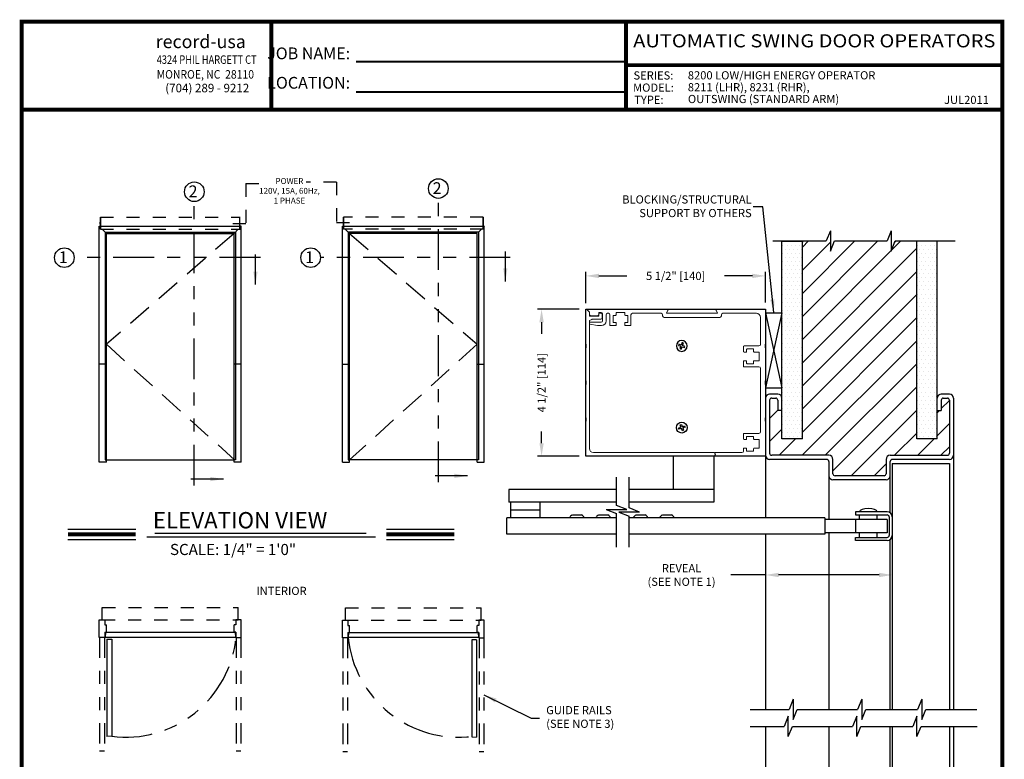
# Model space of a CAD drawing. Extents: x 0.4 to 7.9, y 0.2 to 10.5.
# Drawn here: x 0.4 to 7.9, y 4.8 to 10.5 of the extents above; entities that cross this region are included whole.
import ezdxf
from ezdxf.enums import TextEntityAlignment as Align

# ---------------------------------------------------------------- set-up
doc = ezdxf.new("R2010")
doc.units = 0
doc.header["$MEASUREMENT"] = 0
for name, pattern in [('HIDDEN', [0.375, 0.25, -0.125]), ('HIDDEN2', [0.1875, 0.125, -0.0625]), ('PHANTOM', [2.5, 1.25, -0.25, 0.25, -0.25, 0.25, -0.25]), ('PHANTOM2', [1.25, 0.625, -0.125, 0.125, -0.125, 0.125, -0.125])]:
    doc.linetypes.add(name, pattern=pattern)
doc.layers.get('0').update_dxf_attribs({"linetype": 'CONTINUOUS'})
doc.layers.get('DEFPOINTS').update_dxf_attribs({"linetype": 'CONTINUOUS'})
doc.styles.add('ROMAND', font='romand')
doc.styles.add('ROMANS', font='Romans.shx', dxfattribs={"height": 0.0625})
doc.styles.add('ROMANT', font='romant.shx', dxfattribs={"height": 0.15})
doc.styles.add('SANSSERIFBOLD', font='sasb____.pfb')
doc.styles.get("Standard").update_dxf_attribs({"font": 'romans.shx', "height": 0.06})
doc.styles.add('SWISSBI', font='swissbi.ttf', dxfattribs={"height": 0.1})
doc.styles.add('SWISSK', font='swissk.ttf', dxfattribs={"oblique": 15, "height": 0.06})
doc.dimstyles.get("Standard").update_dxf_attribs({"dimtxt": 0.0625, "dimasz": 0.1, "dimexe": 0.03125, "dimexo": 0.05, "dimgap": 0.05, "dimtad": 0, "dimdec": 4, "dimlfac": 4, "dimzin": 4, "dimdsep": 46, "dimlunit": 5, "dimtxsty": 'ROMANS', "dimcen": 0.09, "dimadec": 0, "dimazin": 0, "dimtfac": 1, "dimtdec": 4, "dimtofl": 0, "dimtmove": 0, "dimatfit": 3, "dimfxl": 1, "dimfrac": 2, "dimtolj": 1, "dimtzin": 4, "dimarcsym": 0})

# ---------------------------------------------------------------- blocks, each defined once
blk = doc.blocks.new('CCADLAY1OBJ1')
at = {"color": 7, "linetype": 'Continuous'}
for p, q in [((0.001969, 1.3161), (0.217246, 1.100823)), ((0.003601, 1.314469), (0.213774, 1.314469)), ((1.316101, 0.001969), (0.542602, 0.775467))]:
    blk.add_line(p, q, dxfattribs=at)
blk = doc.blocks.new('*D152')
at = {"color": 0, "lineweight": -2}
for p, q in [((4.6644, 8.2501), (4.345, 8.2501)), ((4.3763, 8.1501), (4.3763, 8.062)), ((4.3763, 7.2251), (4.3763, 7.3132)), ((4.6645, 7.1251), (4.345, 7.1251))]:
    blk.add_line(p, q, dxfattribs=at)
at = {"color": 0}
for points in [[(4.3596, 8.1501), (4.3929, 8.1501), (4.3763, 8.2501)], [(4.3596, 7.2251), (4.3929, 7.2251), (4.3763, 7.1251)]]:
    blk.add_solid(points, dxfattribs=at)
at = {"layer": 'DEFPOINTS', "color": 0}
for p in [(4.3763, 8.2501), (4.7144, 8.2501), (4.7145, 7.1251)]:
    blk.add_point(p, dxfattribs=at)
at = {"color": 0, "lineweight": -2, "insert": (4.3763, 7.6876), "char_height": 0.0625, "attachment_point": 5, "rotation": 90, "style": 'ROMANS'}
blk.add_mtext('\\A1;4 1/2" [114]', dxfattribs=at)
blk = doc.blocks.new('*D153')
at = {"color": 0, "lineweight": -2}
for p, q in [((4.7143, 8.2961), (4.7143, 8.5359)), ((6.0892, 8.3001), (6.0892, 8.5359)), ((4.8143, 8.5047), (5.0273, 8.5047)), ((5.9892, 8.5047), (5.7761, 8.5047))]:
    blk.add_line(p, q, dxfattribs=at)
at = {"color": 0}
for points in [[(4.8143, 8.5214), (4.8143, 8.488), (4.7143, 8.5047)], [(5.9892, 8.5214), (5.9892, 8.488), (6.0892, 8.5047)]]:
    blk.add_solid(points, dxfattribs=at)
at = {"layer": 'DEFPOINTS', "color": 0}
for p in [(6.0892, 8.5047), (4.7143, 8.2461), (6.0892, 8.2501)]:
    blk.add_point(p, dxfattribs=at)
at = {"color": 0, "lineweight": -2, "insert": (5.4017, 8.5047), "char_height": 0.0625, "attachment_point": 5, "style": 'ROMANS'}
blk.add_mtext('\\A1;5 1/2" [140]', dxfattribs=at)
blk = doc.blocks.new('*D159')
at = {"color": 0, "lineweight": -2}
for p, q in [((6.0892, 6.4961), (6.0892, 6.1855)), ((7.0579, 6.4881), (7.0579, 6.1855)), ((6.0892, 6.2168), (5.8225, 6.2168)), ((6.9579, 6.2168), (6.1892, 6.2168))]:
    blk.add_line(p, q, dxfattribs=at)
at = {"color": 0}
for points in [[(6.1892, 6.2334), (6.1892, 6.2001), (6.0892, 6.2168)], [(6.9579, 6.2334), (6.9579, 6.2001), (7.0579, 6.2168)]]:
    blk.add_solid(points, dxfattribs=at)
at = {"layer": 'DEFPOINTS', "color": 0}
for p in [(6.0892, 6.5461), (7.0579, 6.5381), (6.0892, 6.2168)]:
    blk.add_point(p, dxfattribs=at)
at = {"color": 0, "insert": (5.4466, 6.2168), "char_height": 0.0625, "attachment_point": 5, "style": 'ROMANS'}
blk.add_mtext('\\A1;REVEAL \\P(SEE NOTE 1)', dxfattribs=at)
blk = doc.blocks.new('A$C728B4DFC')
at = {"color": 253, "linetype": 'Continuous', "lineweight": 15}
for p, q in [((0, 0.8594), (0, 1.121)), ((0.0068, 1.1238), (0.0263, 1.1043)), ((0.0267, 1.1041), (0.0101, 1.1207)), ((0.0119, 1.125), (0.629, 1.125)), ((0.0275, 1.1015), (0.0275, 1.0765)), ((0.0279, 1.0865), (0.0279, 1.1013)), ((0.0315, 1.0725), (0.0965, 1.0725)), ((0.0889, 1.075), (0.0394, 1.075)), ((0.1004, 1.096), (0.1004, 1.0865)), ((0.1005, 1.0765), (0.1005, 1.091)), ((0.1164, 1.1), (0.1044, 1.1)), ((0.1045, 1.095), (0.114, 1.095)), ((0.1255, 1.0835), (0.1255, 1.059)), ((0.1279, 1.0365), (0.1279, 1.0885)), ((0.1554, 1.0822), (0.1554, 1.035)), ((0.1736, 1.0937), (0.1669, 1.0937)), ((0.1851, 1.004), (0.1851, 1.0822)), ((0.2089, 1.0735), (0.2089, 1.0277)), ((0.2281, 1.0775), (0.2129, 1.0775)), ((0.2321, 1.096), (0.2321, 1.0815)), ((0.2946, 1.1), (0.2361, 1.1)), ((0.2986, 1.0815), (0.2986, 1.096)), ((0.3179, 1.0775), (0.3026, 1.0775)), ((0.3219, 1.0277), (0.3219, 1.0735)), ((0.3456, 1.0822), (0.3456, 1.004)), ((0.5759, 1.0937), (0.3571, 1.0937)), ((0.5874, 1.074), (0.5874, 1.0822)), ((1.0259, 1.0625), (0.5989, 1.0625)), ((0.6311, 1.1213), (0.6174, 1.0975)), ((0.6196, 1.0937), (1.0051, 1.0937)), ((1.0073, 1.0975), (0.9936, 1.1213)), ((0.9957, 1.125), (1.3709, 1.125)), ((1.0374, 1.0822), (1.0374, 1.074)), ((1.3046, 1.0937), (1.0489, 1.0937)), ((1.3359, 0.8557), (1.3359, 1.0625)), ((1.3749, 1.121), (1.3749, 0.8594)), ((0.0275, 1.0339), (0.0275, 0.0587)), ((0.0279, 1.0144), (0.0279, 1.021)), ((0.0461, 1.047), (0.0295, 1.0374)), ((0.09, 1.0001), (0.0312, 1.0104)), ((0.0319, 1.025), (0.1164, 1.025)), ((0.114, 1.0475), (0.0481, 1.0475)), ((0.1204, 1), (0.0907, 1)), ((0.2281, 1), (0.1891, 1)), ((0.2129, 1.0237), (0.2281, 1.0237)), ((0.2321, 1.0197), (0.2321, 1.004)), ((0.2986, 1.004), (0.2986, 1.0197)), ((0.3026, 1.0237), (0.3179, 1.0237)), ((0.3416, 1), (0.3026, 1)), ((0.0025, 0.8325), (0.0025, 0.855)), ((1.2061, 0.8012), (1.2061, 0.8402)), ((1.2101, 0.8443), (1.3244, 0.8443)), ((1.3724, 0.855), (1.3724, 0.8325)), ((0, 0.5781), (0, 0.8281)), ((1.2259, 0.7972), (1.2101, 0.7972)), ((1.2299, 0.8165), (1.2299, 0.8012)), ((1.2796, 0.8205), (1.2339, 0.8205)), ((1.2836, 0.8012), (1.2836, 0.8165)), ((1.3226, 0.7972), (1.2876, 0.7972)), ((1.3266, 0.7347), (1.3266, 0.7932)), ((1.3749, 0.8281), (1.3749, 0.5781)), ((1.2061, 0.6877), (1.2061, 0.7267)), ((1.2101, 0.7308), (1.2259, 0.7308)), ((1.3244, 0.6837), (1.2101, 0.6837)), ((1.2299, 0.7267), (1.2299, 0.7115)), ((1.2339, 0.7075), (1.2796, 0.7075)), ((1.2836, 0.7115), (1.2836, 0.7267)), ((1.2876, 0.7308), (1.3226, 0.7308)), ((1.3359, 0.1867), (1.3359, 0.6722)), ((0, 0.2969), (0, 0.5469)), ((0.0025, 0.5512), (0.0025, 0.5738)), ((1.3724, 0.5738), (1.3724, 0.5512)), ((1.3749, 0.5469), (1.3749, 0.2969)), ((0, 0.004), (0, 0.2656)), ((0.0025, 0.27), (0.0025, 0.2925)), ((1.3724, 0.2925), (1.3724, 0.27)), ((1.3749, 0.2656), (1.3749, 0.004)), ((1.2061, 0.1322), (1.2061, 0.1712)), ((1.2101, 0.1752), (1.3244, 0.1752)), ((1.2796, 0.1515), (1.2339, 0.1515)), ((1.2259, 0.1282), (1.2101, 0.1282)), ((1.2299, 0.1475), (1.2299, 0.1322)), ((1.2836, 0.1322), (1.2836, 0.1475)), ((1.3226, 0.1282), (1.2876, 0.1282)), ((1.3266, 0.0657), (1.3266, 0.1242)), ((0.0587, 0.0275), (0.9816, 0.0275)), ((0.9851, 0.0255), (0.9907, 0.0157)), ((0.9907, 0.0117), (0.9851, 0.002)), ((0.9907, 0.0157), (0.9874, 0.0215)), ((0.9874, 0.006), (0.9907, 0.0117)), ((0.9909, 0.0275), (1.1946, 0.0275)), ((1.2061, 0.039), (1.2061, 0.0577)), ((1.2101, 0.0617), (1.2259, 0.0617)), ((1.2299, 0.0577), (1.2299, 0.0425)), ((1.2339, 0.0385), (1.2796, 0.0385)), ((1.2836, 0.0425), (1.2836, 0.0577)), ((1.2876, 0.0617), (1.3226, 0.0617)), ((0.9816, 0), (0.004, 0)), ((1.3709, 0), (0.9909, 0))]:
    blk.add_line(p, q, dxfattribs=at)
for centre, radius, start, end in [((0.004, 1.121), 0.004, 45, 180), ((0.0119, 1.1225), 0.0025, 90, 225), ((0.0235, 1.1015), 0.004, 0, 45), ((0.0239, 1.1013), 0.004, 360, 45), ((0.0315, 1.0765), 0.004, 180, 270), ((0.0394, 1.0865), 0.0115, 180, 270), ((0.0889, 1.0865), 0.0115, 270, 0), ((0.0965, 1.0765), 0.004, 270, 0), ((0.1044, 1.096), 0.004, 90, 180), ((0.1045, 1.091), 0.004, 90, 180), ((0.114, 1.0835), 0.0115, 0, 90), ((0.114, 1.059), 0.0115, 270, 0), ((0.1164, 1.0885), 0.0115, 0, 90), ((0.1669, 1.0822), 0.0115, 90, 180), ((0.1736, 1.0822), 0.0115, 0, 90), ((0.2129, 1.0735), 0.004, 90, 180), ((0.2281, 1.0815), 0.004, 270, 0), ((0.2361, 1.096), 0.004, 90, 180), ((0.2946, 1.096), 0.004, 0, 90), ((0.3026, 1.0815), 0.004, 180, 270), ((0.3179, 1.0735), 0.004, 0, 90), ((0.3571, 1.0822), 0.0115, 90, 180), ((0.5759, 1.0822), 0.0115, 0, 90), ((0.5989, 1.074), 0.0115, 180, 270), ((0.6196, 1.0962), 0.0025, 150.01256, 270), ((0.629, 1.1225), 0.0025, 330.01256, 90), ((0.9957, 1.1225), 0.0025, 90, 209.98744), ((1.0051, 1.0962), 0.0025, 270, 29.98744), ((1.0259, 1.074), 0.0115, 270, 0), ((1.0489, 1.0822), 0.0115, 90, 180), ((1.3046, 1.0625), 0.0312, 0, 90), ((1.3709, 1.121), 0.004, 0, 90), ((0.0315, 1.0339), 0.004, 120, 180), ((0.0319, 1.021), 0.004, 90, 180), ((0.0319, 1.0144), 0.004, 180, 260), ((0.0481, 1.0435), 0.004, 90, 120), ((0.0907, 1.004), 0.004, 260, 270), ((0.1164, 1.0365), 0.0115, 270, 0), ((0.1204, 1.035), 0.035, 270, 0), ((0.1891, 1.004), 0.004, 180, 270), ((0.2129, 1.0277), 0.004, 180, 270), ((0.2281, 1.0197), 0.004, 0, 90), ((0.2281, 1.004), 0.004, 270, 0), ((0.3026, 1.0197), 0.004, 90, 180), ((0.3026, 1.004), 0.004, 180, 270), ((0.3179, 1.0277), 0.004, 270, 0), ((0.3416, 1.004), 0.004, 270, 0), ((0.0025, 0.8594), 0.0025, 180, 240), ((0.0025, 0.8281), 0.0025, 120, 180), ((0, 0.855), 0.0025, 0, 60), ((0, 0.8325), 0.0025, 300, 0), ((1.2101, 0.8402), 0.004, 90, 180), ((1.3244, 0.8557), 0.0115, 270, 0), ((1.3749, 0.855), 0.0025, 120, 180), ((1.3749, 0.8325), 0.0025, 180, 240), ((1.3724, 0.8594), 0.0025, 300, 0), ((1.3724, 0.8281), 0.0025, 0, 60), ((1.2101, 0.8012), 0.004, 180, 270), ((1.2259, 0.8012), 0.004, 270, 0), ((1.2339, 0.8165), 0.004, 90, 180), ((1.2796, 0.8165), 0.004, 0, 90), ((1.2876, 0.8012), 0.004, 180, 270), ((1.3226, 0.7932), 0.004, 0, 90), ((1.2101, 0.7267), 0.004, 90, 180), ((1.2101, 0.6877), 0.004, 180, 270), ((1.2259, 0.7267), 0.004, 0, 90), ((1.2339, 0.7115), 0.004, 180, 270), ((1.2796, 0.7115), 0.004, 270, 0), ((1.2876, 0.7267), 0.004, 90, 180), ((1.3226, 0.7347), 0.004, 270, 0), ((1.3244, 0.6722), 0.0115, 0, 90), ((0.0025, 0.5781), 0.0025, 180, 240), ((0.0025, 0.5469), 0.0025, 120, 180), ((0, 0.5738), 0.0025, 0, 60), ((0, 0.5512), 0.0025, 300, 0), ((1.3749, 0.5738), 0.0025, 120, 180), ((1.3749, 0.5512), 0.0025, 180, 240), ((1.3724, 0.5781), 0.0025, 300, 0), ((1.3724, 0.5469), 0.0025, 0, 60), ((0.0025, 0.2969), 0.0025, 180, 240), ((0.0025, 0.2656), 0.0025, 120, 180), ((0, 0.2925), 0.0025, 0, 60), ((0, 0.27), 0.0025, 300, 0), ((1.3749, 0.2925), 0.0025, 120, 180), ((1.3749, 0.27), 0.0025, 180, 240), ((1.3724, 0.2969), 0.0025, 300, 0), ((1.3724, 0.2656), 0.0025, 0, 60), ((1.2101, 0.1712), 0.004, 90, 180), ((1.2339, 0.1475), 0.004, 90, 180), ((1.2796, 0.1475), 0.004, 0, 90), ((1.3244, 0.1867), 0.0115, 270, 0), ((1.2101, 0.1322), 0.004, 180, 270), ((1.2259, 0.1322), 0.004, 270, 0), ((1.2876, 0.1322), 0.004, 180, 270), ((1.3226, 0.1242), 0.004, 0, 90), ((0.004, 0.004), 0.004, 180, 270), ((0.0587, 0.0587), 0.0312, 180, 270), ((0.9816, 0.0235), 0.004, 30, 90), ((0.9816, 0.004), 0.004, 270, 330), ((0.9909, 0.0235), 0.004, 90, 210), ((0.9909, 0.004), 0.004, 150, 270), ((0.9872, 0.0137), 0.004, 330, 30), ((0.9872, 0.0137), 0.004, 330, 30), ((1.1946, 0.039), 0.0115, 270, 0), ((1.2101, 0.0577), 0.004, 90, 180), ((1.2259, 0.0577), 0.004, 0, 90), ((1.2339, 0.0425), 0.004, 180, 270), ((1.2796, 0.0425), 0.004, 270, 0), ((1.2876, 0.0577), 0.004, 90, 180), ((1.3226, 0.0657), 0.004, 270, 0), ((1.3709, 0.004), 0.004, 270, 0)]:
    blk.add_arc(centre, radius, start, end, dxfattribs=at)
blk = doc.blocks.new('CCADUNITCIRCLE', base_point=(0.01, 0.01))
at = {"color": 0, "linetype": 'ByBlock'}
blk.add_circle((0, 0), 1, dxfattribs=at)
blk = doc.blocks.new('A$C692415E1')
at = {"color": 7, "linetype": 'Continuous', "lineweight": -2}
for p, q in [((-0.0241, -0.003), (-0.0061, 0.0036)), ((-0.0128, 0.0217), (-0.003, 0.0253)), ((-0.0061, 0.0036), (-0.0128, 0.0217)), ((-0.003, 0.0253), (0.0036, 0.0072)), ((0.0036, 0.0072), (0.0217, 0.0139)), ((0.0253, 0.0042), (0.0072, -0.0025)), ((0.0217, 0.0139), (0.0253, 0.0042)), ((-0.0205, -0.0128), (-0.0241, -0.003)), ((-0.0025, -0.0061), (-0.0205, -0.0128)), ((0.0042, -0.0241), (-0.0025, -0.0061)), ((0.0139, -0.0205), (0.0042, -0.0241)), ((0.0072, -0.0025), (0.0139, -0.0205))]:
    blk.add_line(p, q, dxfattribs=at)
at = {"color": 7, "linetype": 'Continuous', "lineweight": -2, "xscale": 0.04150400000000332, "yscale": 0.04149950000000047, "zscale": 0.5}
blk.add_blockref('CCADUNITCIRCLE', (0.0006, 0.0006), dxfattribs=at)
blk = doc.blocks.new('A$C38042B0E')
at = {"color": 7, "linetype": 'Continuous', "lineweight": -2}
for p, q in [((-0.0241, -0.003), (-0.0061, 0.0036)), ((-0.0128, 0.0217), (-0.003, 0.0253)), ((-0.0061, 0.0036), (-0.0128, 0.0217)), ((-0.003, 0.0253), (0.0036, 0.0072)), ((0.0036, 0.0072), (0.0217, 0.0139)), ((0.0253, 0.0042), (0.0072, -0.0025)), ((0.0217, 0.0139), (0.0253, 0.0042)), ((-0.0205, -0.0128), (-0.0241, -0.003)), ((-0.0025, -0.0061), (-0.0205, -0.0128)), ((0.0042, -0.0241), (-0.0025, -0.0061)), ((0.0139, -0.0205), (0.0042, -0.0241)), ((0.0072, -0.0025), (0.0139, -0.0205))]:
    blk.add_line(p, q, dxfattribs=at)
at = {"color": 7, "linetype": 'Continuous', "lineweight": -2, "xscale": 0.04150400000000332, "yscale": 0.04149950000000047, "zscale": 0.5}
blk.add_blockref('CCADUNITCIRCLE', (0.0006, 0.0006), dxfattribs=at)
blk = doc.blocks.new('A$C79091A97')
at = {"ltscale": 0.25}
blk.add_lwpolyline([(0, 1.1251), (1.3748, 1.1251), (1.3748, 0), (0, 0)], close=True, dxfattribs=at)
for name, p in [('A$C728B4DFC', (0, 0.0001)), ('A$C692415E1', (0.7342, 0.2189))]:
    blk.add_blockref(name, p, dxfattribs=at)
at = {"ltscale": 0.25, "xscale": -1}
blk.add_blockref('A$C38042B0E', (0.7342, 0.8439), dxfattribs=at)

msp = doc.modelspace()

# ---------------------------------------------------------------- hatches: boundary and pattern name
at = {"linetype": 'Continuous', "lineweight": -2}
h = msp.add_hatch(dxfattribs=at)
h.set_pattern_fill('DOTS', scale=0.5, style=0)
h.set_pattern_definition([(0, (-6.871486, -0.883892), (0.015625, 0.03125), [0, -0.03125])])
edge = h.paths.add_edge_path()
edge.add_line((6.214161, 7.257084), (6.214161, 8.771877))
edge.add_line((6.214161, 8.771462), (6.370411, 8.771462))
edge.add_line((6.370411, 7.257084), (6.370411, 8.771877))
edge.add_line((6.370411, 7.257084), (6.214161, 7.257084))
h = msp.add_hatch(dxfattribs=at)
h.set_pattern_fill('DOTS', scale=0.5, style=0)
h.set_pattern_definition([(0, (-7.058986, -0.883892), (0.015625, 0.03125), [0, -0.03125])])
h.paths.add_polyline_path([(7.245411, 7.257084), (7.245411, 8.771877), (7.401661, 8.771877), (7.401661, 7.257084)])

# ---------------------------------------------------------------- linework, layer by layer
at = {"color": 5, "linetype": 'HIDDEN', "lineweight": -2, "ltscale": 0.25}
for p, q in [((2.115077, 9.210953), (2.115077, 8.901909)), ((2.115077, 9.210953), (2.31425, 9.210953)), ((2.808071, 9.221865), (2.576007, 9.221865)), ((2.808071, 9.221865), (2.808071, 8.912821)), ((2.115077, 8.901909), (1.95476, 8.901909)), ((2.808071, 8.912821), (2.968389, 8.912821))]:
    msp.add_line(p, q, dxfattribs=at)
at = {"color": 5, "linetype": 'PHANTOM', "lineweight": -2, "ltscale": 0.25}
for p, q in [((1.720347, 6.901051), (1.720347, 9.073753)), ((3.586694, 6.925521), (3.586694, 9.098222)), ((2.22561, 8.644443), (0.801357, 8.644443)), ((4.136538, 8.644443), (2.685153, 8.644443))]:
    msp.add_line(p, q, dxfattribs=at)
at = {"linetype": 'Continuous', "lineweight": -2}
for p, q in [((0.998317, 8.907516), (0.998317, 8.909207)), ((1.000874, 8.909311), (0.998421, 8.909311)), ((0.998421, 8.907342), (1.000874, 8.907342)), ((1.000892, 8.906051), (0.999607, 8.902509)), ((1.00131, 8.901634), (0.999771, 8.902345)), ((1.000892, 8.906051), (1.000892, 8.91068)), ((1.002275, 8.899697), (1.00131, 8.899697)), ((0.993372, 8.884142), (1.002342, 8.875172)), ((0.99344, 7.079389), (0.99344, 8.884074)), ((0.99344, 8.884074), (1.002197, 8.884074)), ((1.048127, 8.829386), (1.015898, 8.861615)), ((1.037652, 8.839862), (1.037652, 7.097618)), ((1.037652, 8.839862), (2.034435, 8.839862)), ((1.048127, 7.079389), (1.048127, 8.829386)), ((1.048127, 8.829386), (2.023959, 8.829386)), ((2.02416, 7.079389), (2.02416, 8.829386)), ((2.034435, 8.839862), (2.034435, 7.097618)), ((2.078724, 7.079389), (2.078724, 8.884074)), ((2.852646, 7.079389), (2.852646, 8.884074)), ((3.893718, 8.839862), (2.896935, 8.839862)), ((2.896935, 8.839862), (2.896935, 7.097618)), ((2.90721, 7.079389), (2.90721, 8.829386)), ((3.883243, 8.829386), (2.907411, 8.829386)), ((3.883243, 7.079389), (3.883243, 8.829386)), ((3.893718, 8.839862), (3.915472, 8.861615)), ((3.893718, 8.839862), (3.893718, 7.097618)), ((3.937998, 8.884142), (3.929028, 8.875172)), ((3.93793, 8.884074), (3.929173, 8.884074)), ((3.93793, 7.079389), (3.93793, 8.884074)), ((1.048128, 7.829389), (0.99344, 7.829389)), ((2.078724, 7.829389), (2.024159, 7.829389)), ((2.852646, 7.829389), (2.907211, 7.829389)), ((3.883242, 7.829389), (3.93793, 7.829389)), ((1.048127, 7.079389), (0.99344, 7.079389)), ((1.037652, 7.097618), (1.044442, 7.097618)), ((1.048127, 7.097618), (2.02416, 7.097618)), ((2.078724, 7.079389), (2.02416, 7.079389)), ((2.034435, 7.097618), (2.027514, 7.097618)), ((2.852646, 7.079389), (2.90721, 7.079389)), ((2.896935, 7.097618), (2.903856, 7.097618)), ((3.883243, 7.097618), (2.90721, 7.097618)), ((3.883243, 7.079389), (3.93793, 7.079389)), ((3.893718, 7.097618), (3.886928, 7.097618)), ((0.99344, 5.739258), (0.99344, 5.874658)), ((2.078724, 5.739258), (2.078724, 5.874658)), ((2.852646, 5.73543), (2.852646, 5.87083)), ((3.93793, 5.73543), (3.93793, 5.87083)), ((1.03509, 5.739258), (0.99344, 5.739258)), ((1.03769, 5.741858), (2.034474, 5.741858)), ((1.039983, 5.778308), (2.032181, 5.778308)), ((1.052015, 5.724933), (1.052015, 4.980133)), ((1.052015, 5.724933), (1.088465, 5.724933)), ((1.088465, 5.724933), (1.088465, 4.982426)), ((2.037074, 5.739258), (2.078724, 5.739258)), ((2.894296, 5.73543), (2.852646, 5.73543)), ((3.89368, 5.73803), (2.896896, 5.73803)), ((3.891387, 5.77448), (2.899189, 5.77448)), ((3.89628, 5.73543), (3.93793, 5.73543)), ((3.842905, 5.721105), (3.842905, 4.978598)), ((3.879355, 5.721105), (3.842905, 5.721105)), ((3.879355, 5.721105), (3.879355, 4.976305))]:
    msp.add_line(p, q, dxfattribs=at)
at = {"color": 7, "linetype": 'HIDDEN2', "lineweight": -2, "ltscale": 0.375}
for p, q in [((1.000892, 8.91068), (0.999607, 8.914204)), ((1.00131, 8.915079), (0.999771, 8.914368)), ((1.00131, 8.916981), (1.002275, 8.916981)), ((1.00131, 8.899697), (1.00131, 8.916981)), ((1.002275, 8.955365), (1.002275, 8.861615)), ((1.002275, 8.955365), (2.069889, 8.955365)), ((1.002606, 8.861615), (1.002606, 8.955365)), ((2.069558, 8.861615), (2.069558, 8.955365)), ((3.929095, 8.955365), (2.86148, 8.955365)), ((3.928763, 8.861615), (3.928763, 8.955365)), ((3.929095, 8.955365), (3.929095, 8.861615)), ((3.930059, 8.916981), (3.929095, 8.916981)), ((3.929095, 8.899697), (3.930059, 8.899697)), ((3.930059, 8.899697), (3.930059, 8.916981)), ((3.930059, 8.915079), (3.931598, 8.914368)), ((3.930059, 8.901634), (3.931598, 8.902345)), ((3.930478, 8.91068), (3.931763, 8.914204)), ((3.930478, 8.906051), (3.930478, 8.91068)), ((3.930478, 8.906051), (3.931763, 8.902509)), ((3.930496, 8.909311), (3.932949, 8.909311)), ((3.932949, 8.907342), (3.930496, 8.907342)), ((3.933053, 8.907516), (3.933053, 8.909207)), ((1.002275, 8.861615), (2.069889, 8.861615)), ((3.929095, 8.861615), (2.86148, 8.861615)), ((1.01689, 5.874658), (1.01689, 5.968408)), ((1.01689, 5.968408), (2.055274, 5.968408)), ((2.055274, 5.874658), (2.055274, 5.968408)), ((2.876096, 5.87083), (2.876096, 5.96458)), ((2.876096, 5.96458), (3.91448, 5.96458)), ((3.91448, 5.87083), (3.91448, 5.96458)), ((1.01424, 5.874658), (2.055274, 5.874658)), ((2.873446, 5.87083), (3.91448, 5.87083))]:
    msp.add_line(p, q, dxfattribs=at)
at = {"color": 7, "linetype": 'HIDDEN2', "lineweight": -2, "ltscale": 0.25}
for p, q in [((2.86148, 8.861615), (2.86148, 8.955365)), ((2.861812, 8.955365), (2.861812, 8.861615))]:
    msp.add_line(p, q, dxfattribs=at)
at = {"lineweight": -2}
for p, q in [((0.99344, 8.884074), (2.069889, 8.884074)), ((2.86148, 8.884074), (3.929173, 8.884074)), ((6.370411, 8.371121), (6.771168, 8.771877)), ((6.370411, 8.194344), (6.947944, 8.771877)), ((6.370411, 8.017567), (7.124721, 8.771877)), ((6.370411, 8.547898), (6.585014, 8.7625)), ((6.370411, 7.840791), (7.245411, 8.715791)), ((6.370411, 7.664014), (7.245411, 8.539014)), ((6.370411, 7.487237), (7.245411, 8.362237)), ((6.370411, 7.310461), (7.245411, 8.185461)), ((6.368812, 7.132084), (7.245411, 8.008684)), ((6.545588, 7.132084), (7.245411, 7.831907)), ((6.604786, 7.014506), (7.245411, 7.655131)), ((7.432911, 7.489077), (7.495411, 7.551577)), ((6.120411, 7.414014), (6.182911, 7.476514)), ((6.742892, 6.975834), (7.245411, 7.478354)), ((7.401661, 7.457827), (7.419668, 7.475834)), ((6.089161, 7.444584), (6.089161, 7.225834)), ((6.120411, 7.237237), (6.214161, 7.330987)), ((7.401661, 7.28105), (7.495411, 7.3748)), ((6.192035, 7.132084), (6.317035, 7.257084)), ((7.075918, 7.132084), (7.245411, 7.301577)), ((7.252695, 7.132084), (7.377695, 7.257084)), ((7.429472, 7.132084), (7.495411, 7.198024)), ((6.919668, 6.975834), (7.010886, 7.067052)), ((6.54319, 6.652705), (6.54319, 6.527705)), ((7.018848, 6.640205), (6.54319, 6.640205)), ((6.776661, 6.69958), (6.776661, 6.676143)), ((7.018849, 6.69958), (6.776661, 6.69958)), ((6.776661, 6.676143), (7.018849, 6.676143)), ((6.776661, 6.640205), (6.776661, 6.540205)), ((6.807911, 6.640205), (6.807911, 6.676143)), ((6.941661, 6.640205), (6.941661, 6.676143)), ((7.018848, 6.640205), (7.018848, 6.540205)), ((7.034474, 6.660517), (7.034474, 6.519892)), ((7.057911, 6.660518), (7.057911, 6.519893)), ((7.018848, 6.540205), (6.54319, 6.540205)), ((6.776661, 6.48083), (6.776661, 6.504267)), ((6.776661, 6.504267), (7.018849, 6.504267)), ((7.018849, 6.48083), (6.776661, 6.48083)), ((6.807911, 6.504268), (6.807911, 6.540205)), ((6.941661, 6.504268), (6.941661, 6.540205)), ((0.99604, 4.870275), (1.03249, 4.870275))]:
    msp.add_line(p, q, dxfattribs=at)
at = {"color": 5, "linetype": 'HIDDEN', "lineweight": -2, "ltscale": 0.75}
for p, q in [((2.023959, 8.829386), (1.048127, 7.981731)), ((2.907411, 8.829386), (3.883243, 7.981731)), ((1.048127, 7.981731), (2.027514, 7.097618)), ((3.883243, 7.981731), (2.90721, 7.097618))]:
    msp.add_line(p, q, dxfattribs=at)
at = {"color": 5, "lineweight": -2}
for p, q in [((6.585014, 8.850002), (6.553764, 8.771877)), ((6.585014, 8.850002), (6.585014, 8.693752)), ((7.049194, 8.850002), (7.017944, 8.771877)), ((7.049194, 8.850002), (7.049194, 8.693752)), ((6.144594, 8.771877), (6.553764, 8.771877)), ((6.370411, 8.761909), (6.38038, 8.771877)), ((6.370411, 8.724674), (6.417614, 8.771877)), ((6.585014, 8.693752), (6.616264, 8.771877)), ((6.616264, 8.771877), (7.017944, 8.771877)), ((7.049194, 8.693752), (7.080444, 8.771877)), ((7.075748, 8.760139), (7.087487, 8.771877)), ((7.080444, 8.771877), (7.538084, 8.771877)), ((5.046131, 6.729568), (5.046131, 6.96531)), ((0.754054, 6.567714), (1.272612, 6.567714)), ((3.189692, 6.567714), (3.70825, 6.567714)), ((0.754054, 6.489314), (1.272612, 6.489314)), ((1.357604, 6.50842), (3.107203, 6.50842)), ((1.417705, 6.535975), (3.033746, 6.535975)), ((3.189692, 6.489314), (3.70825, 6.489314)), ((6.300604, 5.266822), (6.269354, 5.188697)), ((6.300604, 5.266822), (6.300604, 5.110572)), ((6.824311, 5.266822), (6.793061, 5.188697)), ((6.824311, 5.266822), (6.824311, 5.110572)), ((7.283146, 5.266822), (7.251896, 5.188697)), ((7.283146, 5.266822), (7.283146, 5.110572)), ((5.972479, 5.188697), (6.269354, 5.188697)), ((6.262696, 5.1368), (6.231446, 5.058675)), ((6.262696, 4.98055), (6.262696, 5.1368)), ((6.300604, 5.110572), (6.331854, 5.188697)), ((6.331854, 5.188697), (6.793061, 5.188697)), ((6.786404, 5.1368), (6.755154, 5.058675)), ((6.786404, 4.98055), (6.786404, 5.1368)), ((6.824311, 5.110572), (6.855561, 5.188697)), ((6.855561, 5.188697), (7.251896, 5.188697)), ((7.247071, 5.1368), (7.215821, 5.058675)), ((7.247071, 4.98055), (7.247071, 5.1368)), ((7.283146, 5.110572), (7.314396, 5.188697)), ((7.314396, 5.188697), (7.705021, 5.188697)), ((5.972479, 5.058675), (6.231446, 5.058675)), ((6.262696, 4.98055), (6.293946, 5.058675)), ((6.293946, 5.058675), (6.755154, 5.058675)), ((6.786404, 4.98055), (6.817654, 5.058675)), ((6.817654, 5.058675), (7.215821, 5.058675)), ((7.247071, 4.98055), (7.278321, 5.058675)), ((7.278321, 5.058675), (7.706854, 5.058675))]:
    msp.add_line(p, q, dxfattribs=at)
at = {"color": 7, "linetype": 'Continuous', "lineweight": -2}
for p, q in [((6.214161, 7.257084), (6.214161, 8.771877)), ((6.370411, 7.257084), (6.370411, 8.771877)), ((7.245411, 7.257084), (7.245411, 8.771877)), ((7.401661, 7.257084), (7.401661, 8.771877)), ((6.089161, 8.223431), (6.214161, 8.223431)), ((6.089161, 7.647493), (6.214161, 7.647493)), ((6.120411, 7.554378), (6.120411, 7.147709)), ((6.182911, 7.554378), (6.182911, 7.475834)), ((6.214161, 7.569584), (6.214161, 7.600834)), ((7.401661, 7.569584), (7.401661, 7.600834)), ((7.495411, 7.600834), (7.432911, 7.600834)), ((7.432911, 7.553959), (7.432911, 7.475834)), ((7.448536, 7.569584), (7.479786, 7.569584)), ((7.495411, 7.553959), (7.495411, 7.147709)), ((7.526661, 7.569584), (7.526661, 5.188697)), ((6.214161, 7.475834), (6.182911, 7.475834)), ((7.401661, 7.475834), (7.432911, 7.475834)), ((6.370411, 7.257084), (6.214161, 7.257084)), ((7.401661, 7.257084), (7.245411, 7.257084)), ((6.089161, 7.225834), (6.089161, 6.652705)), ((6.557911, 7.100834), (6.120411, 7.100834)), ((6.573536, 7.132084), (6.136036, 7.132084)), ((6.573536, 7.085209), (6.573536, 6.640205)), ((6.604786, 6.991459), (6.604786, 7.100834)), ((7.042136, 7.132084), (7.479786, 7.132084)), ((7.495411, 7.100834), (7.057911, 7.100834)), ((7.057911, 7.069584), (7.057911, 5.188697)), ((7.057911, 7.069584), (7.495411, 7.069584)), ((7.495411, 7.069584), (7.495411, 5.188697)), ((7.011036, 6.944584), (6.604786, 6.944584)), ((6.995261, 6.975834), (6.620411, 6.975834)), ((4.125986, 6.871455), (4.125986, 6.773955)), ((4.949444, 6.871455), (4.125986, 6.871455)), ((4.949444, 6.871455), (4.504517, 6.871455)), ((5.694587, 6.871455), (5.046131, 6.871455)), ((5.332087, 6.871455), (5.046131, 6.871455)), ((4.949444, 6.773955), (4.125986, 6.773955)), ((4.139007, 6.773955), (4.139007, 6.652705)), ((4.363833, 6.71333), (4.139007, 6.71333)), ((4.363833, 6.773955), (4.363833, 6.652705)), ((5.694587, 6.773955), (5.046131, 6.773955)), ((4.949444, 6.652705), (4.110361, 6.652705)), ((4.110361, 6.527705), (4.110361, 6.652705)), ((4.612195, 6.677777), (4.68364, 6.677777)), ((4.673224, 6.677777), (4.673356, 6.677777)), ((4.813584, 6.677777), (4.885029, 6.677777)), ((4.874613, 6.677777), (4.874745, 6.677777)), ((6.54319, 6.652705), (5.046131, 6.652705)), ((5.099599, 6.677777), (5.171044, 6.677777)), ((5.160628, 6.677777), (5.16076, 6.677777)), ((5.300988, 6.677777), (5.372433, 6.677777)), ((5.362017, 6.677777), (5.362149, 6.677777)), ((4.949444, 6.527705), (4.110361, 6.527705)), ((6.54319, 6.527705), (5.046131, 6.527705)), ((6.089161, 6.527705), (6.089161, 5.188697)), ((6.573536, 6.540205), (6.573536, 5.188697)), ((0.99344, 5.874658), (1.03509, 5.874658)), ((1.03509, 5.874658), (1.03509, 5.834308)), ((2.037074, 5.874658), (2.037074, 5.834308)), ((2.078724, 5.874658), (2.037074, 5.874658)), ((1.03509, 5.834308), (1.04809, 5.834308)), ((1.04809, 5.779608), (1.04809, 5.834308)), ((2.024074, 5.779608), (2.024074, 5.834308)), ((2.037074, 5.834308), (2.024074, 5.834308)), ((2.852646, 5.87083), (2.894296, 5.87083)), ((2.894296, 5.87083), (2.894296, 5.83048)), ((2.894296, 5.83048), (2.907296, 5.83048)), ((2.907296, 5.77578), (2.907296, 5.83048)), ((3.88328, 5.77578), (3.88328, 5.83048)), ((3.89628, 5.83048), (3.88328, 5.83048)), ((3.89628, 5.87083), (3.89628, 5.83048)), ((3.93793, 5.87083), (3.89628, 5.87083)), ((1.03509, 5.779608), (1.03509, 5.739258)), ((1.03509, 5.779608), (1.04809, 5.779608)), ((1.039983, 5.778308), (1.03769, 5.741858)), ((2.037074, 5.779608), (2.024074, 5.779608)), ((2.032181, 5.778308), (2.034474, 5.741858)), ((2.037074, 5.779608), (2.037074, 5.739258)), ((2.894296, 5.77578), (2.907296, 5.77578)), ((2.894296, 5.77578), (2.894296, 5.73543)), ((2.899189, 5.77448), (2.896896, 5.73803)), ((3.89628, 5.77578), (3.88328, 5.77578)), ((3.891387, 5.77448), (3.89368, 5.73803)), ((3.89628, 5.77578), (3.89628, 5.73543)), ((6.089161, 5.058675), (6.089161, 3.139978)), ((6.573536, 5.058675), (6.573536, 3.139978)), ((7.057911, 5.058675), (7.057911, 3.202478)), ((7.495411, 5.058675), (7.495411, 3.202478)), ((7.526661, 5.058675), (7.526661, 3.139978)), ((1.088465, 4.982426), (1.052015, 4.980133)), ((3.842905, 4.978598), (3.879355, 4.976305))]:
    msp.add_line(p, q, dxfattribs=at)
at = {"color": 5, "linetype": 'Continuous', "lineweight": -2}
for p, q in [((6.214161, 8.771462), (6.370411, 8.771462)), ((7.245411, 8.771877), (7.401661, 8.771877)), ((4.949444, 6.748448), (4.949444, 6.96531)), ((4.871319, 6.717198), (5.027569, 6.717198)), ((4.871319, 6.717198), (4.949444, 6.685948)), ((5.027569, 6.717198), (4.949444, 6.748448)), ((5.124256, 6.698318), (5.046131, 6.729568)), ((4.949444, 6.430283), (4.949444, 6.685948)), ((4.968006, 6.698318), (5.046131, 6.667068)), ((5.124256, 6.698318), (4.968006, 6.698318)), ((5.046131, 6.430283), (5.046131, 6.667068))]:
    msp.add_line(p, q, dxfattribs=at)
at = {"ltscale": 0.25}
for p, q in [((6.089161, 8.223431), (6.214161, 7.647493)), ((6.214161, 8.223431), (6.089161, 7.647493)), ((6.182911, 7.600834), (6.120411, 7.600834))]:
    msp.add_line(p, q, dxfattribs=at)
at = {"color": 7, "lineweight": -2}
for p, q in [((6.136036, 7.570003), (6.167286, 7.570003)), ((7.010886, 7.100834), (7.010886, 6.991459)), ((7.042286, 6.691768), (7.042286, 7.085209)), ((7.042286, 5.188697), (7.042286, 6.488643)), ((7.042286, 3.139978), (7.042286, 5.058675))]:
    msp.add_line(p, q, dxfattribs=at)
for p, q in [((5.382088, 7.125058), (5.382087, 6.873886)), ((5.694588, 7.125058), (5.694587, 6.773955))]:
    msp.add_line(p, q)
at = {"linetype": 'PHANTOM2', "lineweight": -2, "ltscale": 0.25}
for p, q in [((0.99604, 5.739258), (0.99604, 4.870275)), ((1.03249, 5.739258), (1.03249, 4.870275)), ((2.039674, 5.739258), (2.039674, 4.870275)), ((2.076124, 5.739258), (2.076124, 4.870275)), ((2.855246, 5.73543), (2.855246, 4.866447)), ((2.891696, 5.73543), (2.891696, 4.866447)), ((3.89888, 5.73543), (3.89888, 4.866447)), ((3.93533, 5.73543), (3.93533, 4.866447)), ((2.039674, 4.870275), (2.076124, 4.870275)), ((2.855246, 4.866447), (2.891696, 4.866447)), ((3.89888, 4.866447), (3.93533, 4.866447))]:
    msp.add_line(p, q, dxfattribs=at)
at = {"const_width": 0.03}
msp.add_lwpolyline([(0.4, 10.45), (0.4, 0.2), (7.9, 0.2), (7.9, 10.45)], close=True, dxfattribs=at)
for points, const_width in [([(2.310091, 9.789685), (2.310091, 10.43931)], 0.03), ([(5.022759, 9.789685), (5.022759, 10.43931)], 0.03), ([(2.956463, 10.14332), (5.032759, 10.14332)], 0.015), ([(5.022759, 10.117301), (7.9, 10.117301)], 0.03), ([(2.956463, 9.911365), (5.032759, 9.911365)], 0.015), ([(7.9, 9.77742), (0.4, 9.77742)], 0.03)]:
    msp.add_lwpolyline(points, dxfattribs=dict(const_width=const_width))
at = {"color": 5, "lineweight": -2, "const_width": 0.03}
for points in [[(0.754054, 6.528514), (1.272612, 6.528514)], [(3.189692, 6.528514), (3.70825, 6.528514)]]:
    msp.add_lwpolyline(points, dxfattribs=at)
at = {"color": 5, "lineweight": -2}
for centre in [(1.720347, 9.148753), (3.586694, 9.173222), (0.726357, 8.644443)]:
    msp.add_circle(centre, 0.075, dxfattribs=at)
at = {"color": 5, "linetype": 'Continuous', "lineweight": -2}
msp.add_circle((2.610153, 8.644443), 0.075, dxfattribs=at)
at = {"linetype": 'Continuous', "lineweight": -2}
for centre, radius, start, end in [((0.998421, 8.909207), 0.000104, 90, 180), ((0.998421, 8.907447), 0.000104, 180, 270), ((0.999772, 8.902509), 0.000164, 180, 270)]:
    msp.add_arc(centre, radius, start, end, dxfattribs=at)
at = {"color": 7, "linetype": 'HIDDEN2', "lineweight": -2, "ltscale": 0.375}
for centre, radius, start, end in [((0.999772, 8.914204), 0.000164, 90, 180), ((3.931598, 8.914204), 0.000164, 0, 90), ((3.931598, 8.902509), 0.000164, 270, 0), ((3.932949, 8.909207), 0.000104, 0, 90), ((3.932949, 8.907447), 0.000104, 270, 0)]:
    msp.add_arc(centre, radius, start, end, dxfattribs=at)
at = {"color": 7, "linetype": 'Continuous', "lineweight": -2}
for centre, radius, start, end in [((6.120411, 7.569584), 0.03125, 90, 180), ((6.136036, 7.554378), 0.015625, 90, 180), ((6.167286, 7.554378), 0.015625, 0, 90), ((6.182911, 7.569584), 0.03125, 0, 90), ((7.432911, 7.569584), 0.03125, 90, 180), ((7.448536, 7.553959), 0.015625, 90, 180), ((7.479786, 7.553959), 0.015625, 0, 90), ((7.495411, 7.569584), 0.03125, 0, 90), ((6.120411, 7.132084), 0.03125, 180, 270), ((6.136036, 7.147709), 0.015625, 180, 270), ((6.557911, 7.085209), 0.015625, 0, 90), ((6.573536, 7.100834), 0.03125, 0, 90), ((7.042136, 7.100834), 0.03125, 90, 180), ((7.057911, 7.085209), 0.015625, 90, 180), ((7.479786, 7.147709), 0.015625, 270, 0), ((7.495411, 7.132084), 0.03125, 270, 0), ((6.604786, 6.975834), 0.03125, 180, 270), ((6.620411, 6.991459), 0.015625, 180, 270), ((6.995261, 6.991459), 0.015625, 270, 0), ((7.011036, 6.975834), 0.03125, 270, 360)]:
    msp.add_arc(centre, radius, start, end, dxfattribs=at)
at = {"lineweight": -2}
for centre, radius, start, end in [((7.018849, 6.660518), 0.039062, 0, 90), ((7.018849, 6.660518), 0.015625, 0, 90), ((7.018849, 6.519893), 0.039062, 270, 0), ((7.018849, 6.519892), 0.015625, 270, 0)]:
    msp.add_arc(centre, radius, start, end, dxfattribs=at)
at = {"color": 5, "linetype": 'PHANTOM2', "lineweight": -2, "ltscale": 0.5}
for centre, start, end in [((1.195681, 5.823844), 262.7383331, 354.2768267), ((3.740765, 5.823844), 185.7231733, 277.2616669)]:
    msp.add_arc(centre, 0.848222, start, end, dxfattribs=at)
at = {"lineweight": -2}
msp.add_ellipse((6.874786, 6.699595), major_axis=(0.066875, 0), ratio=0.37620187, start_param=0, end_param=3.14159265, dxfattribs=at)
at = {"color": 7, "linetype": 'Continuous', "lineweight": -2}
for centre, start_param, end_param in [((4.638859, 6.630534), 0.55662171, 1.14577925), ((4.653761, 6.630534), -1.14700005, -0.55662143), ((4.840248, 6.630534), 0.55662171, 1.14577925), ((4.85515, 6.630534), -1.14700005, -0.55662143), ((5.126263, 6.630534), 0.55662171, 1.14577925), ((5.141165, 6.630534), -1.14700005, -0.55662143), ((5.327652, 6.630534), 0.55662171, 1.14577925), ((5.342554, 6.630534), -1.14700005, -0.55662143)]:
    msp.add_ellipse(centre, major_axis=(0, 0.055645), ratio=0.96255695, start_param=start_param, end_param=end_param, dxfattribs=at)

# ---------------------------------------------------------------- block references
at = {"linetype": 'Continuous', "lineweight": -2, "yscale": 0.04166659999999922, "zscale": 0.0416666}
for p, xscale in [((2.078797, 8.829304), -0.04166659999999922), ((2.852573, 8.829304), 0.04166659999999922)]:
    msp.add_blockref('CCADLAY1OBJ1', p, dxfattribs=dict(at, xscale=xscale))
at = {"ltscale": 0.25}
msp.add_blockref('A$C79091A97', (4.714303, 7.124989), dxfattribs=at)

# ---------------------------------------------------------------- texts
at = {"linetype": 'Continuous', "style": 'SWISSK', "oblique": 10}
msp.add_text('record-usa', height=0.1, dxfattribs=at).set_placement((1.425377, 10.247488))
at = {"style": 'SANSSERIFBOLD', "width": 1.032624}
msp.add_text('AUTOMATIC SWING DOOR OPERATORS', height=0.1, dxfattribs=at).set_placement((5.076831, 10.253271), (7.846926, 10.253271), align=Align.FIT)
at = {"linetype": 'Continuous', "style": 'SWISSBI'}
for s, width, p in [('4324 PHIL HARGETT CT', 0.8, (1.432716, 10.126984)), ('MONROE, NC  28110', 0.9, (1.432716, 10.014115))]:
    msp.add_text(s, height=0.065, dxfattribs=dict(at, width=width)).set_placement(p)
at = {"style": 'ROMAND'}
for s, p in [('SERIES:', (5.079047, 10.007218)), ('8200 LOW/HIGH ENERGY OPERATOR', (5.494823, 10.008205)), ('MODEL:', (5.076071, 9.914112)), ('8211 (LHR), 8231 (RHR),  ', (5.494823, 9.916967)), ('TYPE:   ', (5.084461, 9.821006)), ('JUL2011', (7.454365, 9.820197))]:
    msp.add_text(s, height=0.0625, dxfattribs=at).set_placement(p)
at = {"linetype": 'Continuous', "style": 'SWISSBI'}
msp.add_text('(704) 289 - 9212', height=0.065, dxfattribs=at).set_placement((1.498132, 9.909593))
at = {"color": 5, "lineweight": -2}
for s, height, style, p in [('2', 0.09, 'ROMANT', (1.676873, 9.106801)), ('2', 0.09, 'ROMANT', (3.54322, 9.131271)), ('1', 0.09, 'ROMANT', (0.683884, 8.602491)), ('ELEVATION VIEW', 0.125, 'ROMANT', (1.403762, 6.573054)), ('SCALE: 1/4" = 1\'0"', 0.085, 'ROMANT', (1.534264, 6.369214)), ('INTERIOR', 0.0625, 'ROMAND', (2.195163, 6.063681))]:
    msp.add_text(s, height=height, dxfattribs=dict(at, style=style)).set_placement(p)
at = {"color": 5, "linetype": 'Continuous', "lineweight": -2, "style": 'ROMANT'}
msp.add_text('1', height=0.09, dxfattribs=at).set_placement((2.567679, 8.602491))
at = {"insert": (2.912216, 10.094726), "char_height": 0.09, "attachment_point": 6, "line_spacing_factor": 1.5}
msp.add_mtext('{\\fArial Narrow|b1|i0|c0|p34;JOB NAME:\\PLOCATION:}', dxfattribs=at)
at = {"insert": (5.495504, 9.889401), "char_height": 0.0625, "width": 1.4041, "attachment_point": 1, "style": 'ROMAND'}
msp.add_mtext('OUTSWING (STANDARD ARM)', dxfattribs=at)
at = {"color": 5, "lineweight": -2, "insert": (2.447946, 9.253102), "char_height": 0.045, "width": 0.625, "attachment_point": 2, "style": 'ROMANS'}
msp.add_mtext('POWER\\P120V, 15A, 60Hz,\\P1 PHASE', dxfattribs=at)
at = {"color": 5, "lineweight": -2, "char_height": 0.0625, "style": 'ROMANS'}
for s, insert, attachment_point in [(' BLOCKING/STRUCTURAL \\PSUPPORT BY OTHERS', (5.983241, 9.029529), 6), ('GUIDE RAILS\\P(SEE NOTE 3)', (4.411468, 5.122381), 4)]:
    msp.add_mtext(s, dxfattribs=dict(at, insert=insert, attachment_point=attachment_point))

# ---------------------------------------------------------------- dimensions: what is measured, and where the dimension line sits
at = {"color": 5, "lineweight": -2}
dim = msp.add_linear_dim(base=(6.089161, 8.504687), p1=(4.714303, 8.246058), p2=(6.089161, 8.250095), dimstyle='Standard', override={"dimpost": '"'}, dxfattribs=at)
dim.commit()
dim.dimension.update_dxf_attribs({"geometry": '*D153', "text_midpoint": (5.401732, 8.504687)})
dim = msp.add_linear_dim(base=(4.376276, 8.250095), p1=(4.714545, 7.12509), p2=(4.714389, 8.250095), angle=90, dimstyle='Standard', override={"dimpost": '"'}, dxfattribs=at)
dim.commit()
dim.dimension.update_dxf_attribs({"geometry": '*D152', "text_midpoint": (4.376276, 7.687592)})
at = {"color": 5}
dim = msp.add_linear_dim(base=(6.089161, 6.216754), p1=(7.057911, 6.538125), p2=(6.089161, 6.546134), text='REVEAL \\P(SEE NOTE 1)', dimstyle='Standard', override={"dimpost": '"'}, dxfattribs=at)
dim.commit()
dim.dimension.update_dxf_attribs({"geometry": '*D159', "text_midpoint": (5.446602, 6.216754), "dimtype": 160})

# ---------------------------------------------------------------- leaders
at = {"color": 5, "lineweight": -2}
msp.add_leader([(6.151661, 8.223891), (6.06891, 9.031958), (5.995335, 9.031958)], dimstyle='Standard', override={"dimgap": 0.05, "dimtad": 0}, dxfattribs=at)
at = {"color": 5, "linetype": 'Continuous', "lineweight": -2}
for points in [[(2.188221, 8.438459), (2.188221, 8.6679)], [(4.099149, 8.462754), (4.099149, 8.692196)], [(1.94363, 6.950487), (1.694931, 6.950487)], [(3.809977, 6.974956), (3.561278, 6.974956)]]:
    msp.add_leader(points, dimstyle='Standard', override={"dimlfac": 24}, dxfattribs=at)
at = {"color": 5, "lineweight": -2, "annotation_type": 0, "has_hookline": 1, "hookline_direction": 0, "text_width": 0.651786}
msp.add_leader([(3.93533, 5.300247), (4.297398, 5.122381), (4.361468, 5.122381)], dimstyle='Standard', override={"dimlfac": 8}, dxfattribs=at)

doc.saveas('drawing.dxf')
